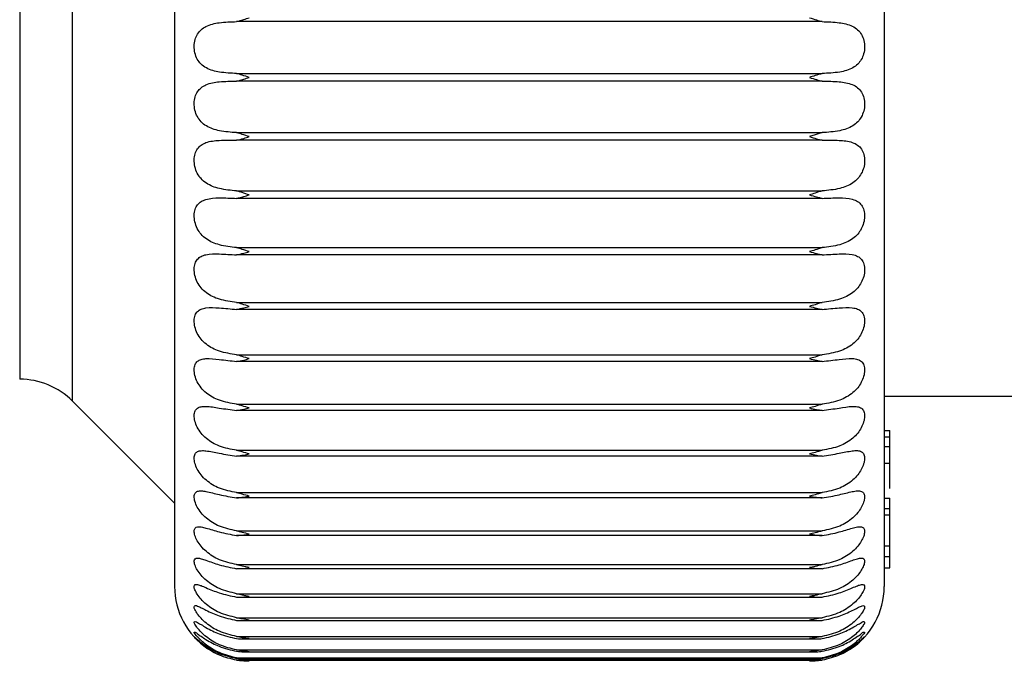
# Model space of a CAD drawing. Units: millimetres. Extents: x 4 to 416, y 4 to 293.
# Drawn here: x 150 to 153, y 99 to 102 of the extents above; entities that cross this region are included whole.
import ezdxf

# ---------------------------------------------------------------- set-up
doc = ezdxf.new("R2010")
doc.units = ezdxf.units.MM

msp = doc.modelspace()

# ---------------------------------------------------------------- linework, layer by layer
at = {"color": 7, "linetype": 'Continuous', "lineweight": 25}
for p, q in [((150.3546, 103.4658), (150.3546, 101.434)), ((152.7296, 103.4658), (152.7296, 99.7099)), ((150.0128, 100.3304), (150.0128, 102.8519)), ((149.836, 102.7787), (149.836, 100.4037)), ((152.5219, 101.5997), (150.5622, 101.5997)), ((150.3546, 101.434), (150.3546, 99.7099)), ((150.5622, 101.4264), (152.5219, 101.4264)), ((152.5219, 101.4004), (150.5622, 101.4004)), ((150.5622, 101.2285), (152.5219, 101.2285)), ((152.5219, 101.2028), (150.5622, 101.2028)), ((150.5622, 101.0337), (152.5219, 101.0337)), ((152.5219, 101.0086), (150.5622, 101.0086)), ((150.5622, 100.8439), (152.5219, 100.8439)), ((152.5219, 100.8196), (150.5622, 100.8196)), ((150.5622, 100.6606), (152.5219, 100.6606)), ((152.5219, 100.6373), (150.5622, 100.6373)), ((150.5622, 100.4856), (152.5219, 100.4856)), ((152.5219, 100.4634), (150.5622, 100.4634)), ((150.3546, 99.9887), (150.0128, 100.3304)), ((150.5622, 100.3202), (152.5219, 100.3202)), ((152.7296, 100.3474), (153.5296, 100.3474)), ((152.5219, 100.2994), (150.5622, 100.2994)), ((152.7296, 100.2322), (152.7483, 100.2322)), ((152.7483, 100.2114), (152.7483, 100.2322)), ((152.7296, 100.2114), (152.7483, 100.2114)), ((152.7483, 100.1783), (152.7483, 100.2114)), ((150.5622, 100.166), (152.5219, 100.166)), ((152.7296, 100.1783), (152.7483, 100.1783)), ((152.7483, 100.1228), (152.7483, 100.1783)), ((152.5219, 100.1468), (150.5622, 100.1468)), ((152.7296, 100.1228), (152.7483, 100.1228)), ((152.7483, 100.0379), (152.7483, 100.1228)), ((150.5622, 100.0243), (152.5219, 100.0243)), ((152.5219, 100.0068), (150.5622, 100.0068)), ((152.7296, 100.0063), (152.7483, 100.0063)), ((152.7483, 99.9713), (152.7483, 100.0063)), ((152.7296, 99.9713), (152.7483, 99.9713)), ((152.7483, 99.9503), (152.7483, 99.9713)), ((152.7296, 99.9503), (152.7483, 99.9503)), ((152.7483, 99.8459), (152.7483, 99.9503)), ((150.5622, 99.8964), (152.5219, 99.8964)), ((152.5219, 99.8808), (150.5622, 99.8808)), ((152.7296, 99.8459), (152.7483, 99.8459)), ((152.7483, 99.8107), (152.7483, 99.8459)), ((152.7296, 99.8107), (152.7483, 99.8107)), ((152.7483, 99.7731), (152.7483, 99.8107)), ((150.5622, 99.7834), (152.5219, 99.7834)), ((152.5219, 99.7698), (150.5622, 99.7698)), ((152.7296, 99.7731), (152.7483, 99.7731)), ((150.5622, 99.6863), (152.5219, 99.6863)), ((150.5692, 99.6747), (152.5149, 99.6747)), ((150.5622, 99.6059), (152.5219, 99.6059)), ((150.5764, 99.5963), (152.5077, 99.5963)), ((150.5622, 99.543), (152.5219, 99.543)), ((150.5836, 99.5351), (152.5005, 99.5351)), ((150.5622, 99.498), (152.5219, 99.498)), ((150.5622, 99.4715), (152.5219, 99.4715)), ((150.5622, 99.4636), (152.5219, 99.4636)), ((150.5909, 99.4918), (152.4932, 99.4918)), ((150.5983, 99.4669), (150.6046, 99.4668)), ((150.5983, 99.4667), (152.4858, 99.4667)), ((152.4796, 99.4668), (152.4858, 99.4669))]:
    msp.add_line(p, q, dxfattribs=at)
at = {"color": 7, "linetype": 'Continuous', "lineweight": 25, "flags": 128}
msp.add_lwpolyline([(152.5219, 101.2285), (152.4982, 101.2209), (152.4796, 101.215)], dxfattribs=at)
at = {"color": 7, "linetype": 'Continuous', "lineweight": 25}
for centre, start, end in [((149.836, 100.1537), 44.9983, 90.001), ((150.6046, 99.7099), 179.9999, 236.182), ((152.4796, 99.7099), 302.972, 359.9995)]:
    msp.add_arc(centre, 0.25, start, end, dxfattribs=at)
for points, knots in [([(150.5622, 101.5997), (150.5701, 101.602), (150.5843, 101.6063), (150.5983, 101.6108), (150.6046, 101.6127)], [0, 0, 0, 0, 0.5583975, 1, 1, 1, 1]), ([(152.4796, 101.6127), (152.4875, 101.6102), (152.5015, 101.6057), (152.5157, 101.6015), (152.5219, 101.5997)], [0, 0, 0, 0, 0.56175, 1, 1, 1, 1]), ([(150.5622, 101.4264), (150.5429, 101.4272), (150.5084, 101.4286), (150.467, 101.4394), (150.4426, 101.4567), (150.4293, 101.4743), (150.4214, 101.4952), (150.4192, 101.5179), (150.4224, 101.5395), (150.4304, 101.5582), (150.4429, 101.5734), (150.4666, 101.5892), (150.5079, 101.5984), (150.5427, 101.5992), (150.5622, 101.5997)], [0, 0, 0, 0, 0.153889, 0.275446, 0.333774, 0.388427, 0.44843, 0.509908, 0.567596, 0.620995, 0.670029, 0.722431, 0.844526, 1, 1, 1, 1]), ([(152.5219, 101.5997), (152.541, 101.5992), (152.5752, 101.5984), (152.6164, 101.5895), (152.6411, 101.5737), (152.6546, 101.5571), (152.6626, 101.5366), (152.6649, 101.5141), (152.6618, 101.4922), (152.6539, 101.4729), (152.6414, 101.4569), (152.618, 101.4398), (152.5766, 101.4286), (152.5415, 101.4272), (152.5219, 101.4264)], [0, 0, 0, 0, 0.152617, 0.272504, 0.32944, 0.382404, 0.440934, 0.502024, 0.560525, 0.61548, 0.666204, 0.7201, 0.843852, 1, 1, 1, 1]), ([(150.6046, 101.4131), (150.5966, 101.4156), (150.5825, 101.4201), (150.5684, 101.4245), (150.5622, 101.4264)], [0, 0, 0, 0, 0.561283, 1, 1, 1, 1]), ([(150.5622, 101.4004), (150.5701, 101.4027), (150.5843, 101.4067), (150.5983, 101.4111), (150.6046, 101.4131)], [0, 0, 0, 0, 0.5578683, 1, 1, 1, 1]), ([(152.5219, 101.4264), (152.514, 101.4239), (152.4999, 101.4196), (152.4858, 101.4151), (152.4796, 101.4131)], [0, 0, 0, 0, 0.5588, 1, 1, 1, 1]), ([(152.4796, 101.4131), (152.4875, 101.4106), (152.5015, 101.4061), (152.5157, 101.4022), (152.5219, 101.4004)], [0, 0, 0, 0, 0.562256, 1, 1, 1, 1]), ([(150.5622, 101.2285), (150.5429, 101.2297), (150.5081, 101.2319), (150.4667, 101.245), (150.4426, 101.2637), (150.4294, 101.2821), (150.4215, 101.3035), (150.4192, 101.3262), (150.4223, 101.3474), (150.4304, 101.3654), (150.443, 101.3795), (150.467, 101.3935), (150.5082, 101.4004), (150.5427, 101.4004), (150.5622, 101.4004)], [0, 0, 0, 0, 0.154531, 0.278125, 0.338397, 0.395052, 0.456578, 0.518272, 0.574788, 0.626149, 0.673092, 0.72379, 0.844484, 1, 1, 1, 1]), ([(152.5219, 101.4004), (152.541, 101.4004), (152.5749, 101.4003), (152.6161, 101.3938), (152.641, 101.3798), (152.6547, 101.3643), (152.6627, 101.3445), (152.6649, 101.3224), (152.6618, 101.3005), (152.6538, 101.2807), (152.6414, 101.2639), (152.6183, 101.2454), (152.5769, 101.2319), (152.5415, 101.2297), (152.5219, 101.2285)], [0, 0, 0, 0, 0.152668, 0.271271, 0.326397, 0.377111, 0.433491, 0.493577, 0.552525, 0.608988, 0.661577, 0.717289, 0.843188, 1, 1, 1, 1]), ([(150.6046, 101.215), (150.5966, 101.2175), (150.5825, 101.222), (150.5684, 101.2265), (150.5622, 101.2285)], [0, 0, 0, 0, 0.5607104, 1, 1, 1, 1]), ([(150.5622, 101.2028), (150.5701, 101.2049), (150.5843, 101.2087), (150.5983, 101.2131), (150.6046, 101.215)], [0, 0, 0, 0, 0.5573769, 1, 1, 1, 1]), ([(152.4796, 101.215), (152.4875, 101.2125), (152.5015, 101.2082), (152.5157, 101.2045), (152.5219, 101.2028)], [0, 0, 0, 0, 0.562712, 1, 1, 1, 1]), ([(150.5622, 101.0337), (150.5428, 101.0354), (150.5077, 101.0383), (150.4665, 101.0536), (150.4426, 101.0736), (150.4294, 101.0926), (150.4215, 101.1143), (150.4192, 101.1368), (150.4222, 101.1575), (150.4303, 101.1746), (150.4431, 101.1875), (150.4673, 101.1996), (150.5084, 101.2039), (150.5428, 101.2032), (150.5622, 101.2028)], [0, 0, 0, 0, 0.155539, 0.281491, 0.343697, 0.402173, 0.464874, 0.52635, 0.581298, 0.630352, 0.675143, 0.724261, 0.844043, 1, 1, 1, 1]), ([(152.5219, 101.2028), (152.541, 101.2032), (152.5747, 101.2039), (152.6157, 101.1998), (152.6408, 101.1878), (152.6547, 101.1735), (152.6628, 101.1547), (152.6649, 101.1331), (152.6617, 101.1112), (152.6538, 101.0912), (152.6414, 101.0738), (152.6185, 101.054), (152.5773, 101.0384), (152.5416, 101.0354), (152.5219, 101.0337)], [0, 0, 0, 0, 0.1531114, 0.2709068, 0.3243745, 0.3727482, 0.4266653, 0.4853336, 0.5443241, 0.6019746, 0.6562642, 0.7137838, 0.8421511, 1, 1, 1, 1]), ([(150.5622, 100.8439), (150.5428, 100.846), (150.5074, 100.8497), (150.4663, 100.8668), (150.4426, 100.888), (150.4295, 100.9075), (150.4216, 100.9293), (150.4192, 100.9514), (150.4222, 100.9714), (150.4303, 100.9874), (150.4433, 100.999), (150.4678, 101.009), (150.5086, 101.0109), (150.5428, 101.0095), (150.5622, 101.0086)], [0, 0, 0, 0, 0.156898, 0.285459, 0.349557, 0.409633, 0.473141, 0.533966, 0.586955, 0.633442, 0.676063, 0.723791, 0.843201, 1, 1, 1, 1]), ([(150.6046, 101.0202), (150.5966, 101.0227), (150.5825, 101.0271), (150.5684, 101.0317), (150.5622, 101.0337)], [0, 0, 0, 0, 0.560137, 1, 1, 1, 1]), ([(150.5622, 101.0086), (150.5701, 101.0106), (150.5843, 101.0141), (150.5983, 101.0183), (150.6046, 101.0202)], [0, 0, 0, 0, 0.557002, 1, 1, 1, 1]), ([(152.5219, 101.0337), (152.514, 101.0312), (152.4999, 101.0266), (152.4858, 101.0222), (152.4796, 101.0202)], [0, 0, 0, 0, 0.560019, 1, 1, 1, 1]), ([(152.4796, 101.0202), (152.4874, 101.0178), (152.5015, 101.0136), (152.5157, 101.0102), (152.5219, 101.0086)], [0, 0, 0, 0, 0.56308, 1, 1, 1, 1]), ([(152.5219, 101.0086), (152.541, 101.0094), (152.5746, 101.0108), (152.6153, 101.0092), (152.6406, 100.9993), (152.6547, 100.9865), (152.6628, 100.9687), (152.6649, 100.9478), (152.6616, 100.9263), (152.6537, 100.9061), (152.6414, 100.8881), (152.6186, 100.8674), (152.5776, 100.8498), (152.5416, 100.846), (152.5219, 100.8439)], [0, 0, 0, 0, 0.1539436, 0.2714556, 0.323474, 0.369484, 0.4206379, 0.477461, 0.53609, 0.5946014, 0.6503983, 0.7096711, 0.8407605, 1, 1, 1, 1]), ([(150.5622, 100.6606), (150.5427, 100.6631), (150.5071, 100.6676), (150.4662, 100.6865), (150.4427, 100.7085), (150.4296, 100.7284), (150.4217, 100.75), (150.4192, 100.7716), (150.4221, 100.7907), (150.4304, 100.8057), (150.4435, 100.8157), (150.4682, 100.8235), (150.5087, 100.823), (150.5428, 100.8208), (150.5622, 100.8196)], [0, 0, 0, 0, 0.158577, 0.289942, 0.355844, 0.417279, 0.481204, 0.540937, 0.591575, 0.635273, 0.675768, 0.722358, 0.841969, 1, 1, 1, 1]), ([(150.6046, 100.8304), (150.5966, 100.8329), (150.5825, 100.8372), (150.5684, 100.8419), (150.5622, 100.8439)], [0, 0, 0, 0, 0.559537, 1, 1, 1, 1]), ([(150.5622, 100.8196), (150.5701, 100.8214), (150.5843, 100.8245), (150.5983, 100.8286), (150.6046, 100.8304)], [0, 0, 0, 0, 0.556685, 1, 1, 1, 1]), ([(152.5219, 100.8439), (152.514, 100.8413), (152.5, 100.8367), (152.4858, 100.8323), (152.4796, 100.8304)], [0, 0, 0, 0, 0.560543, 1, 1, 1, 1]), ([(152.4796, 100.8304), (152.4874, 100.8282), (152.5015, 100.8241), (152.5157, 100.821), (152.5219, 100.8196)], [0, 0, 0, 0, 0.5633724, 1, 1, 1, 1]), ([(152.5219, 100.8196), (152.541, 100.8208), (152.5745, 100.8229), (152.6149, 100.8236), (152.6404, 100.816), (152.6547, 100.8049), (152.6629, 100.7882), (152.6649, 100.7682), (152.6616, 100.7471), (152.6536, 100.727), (152.6414, 100.7087), (152.6187, 100.687), (152.5779, 100.6677), (152.5417, 100.6631), (152.5219, 100.6606)], [0, 0, 0, 0, 0.155156, 0.272939, 0.323787, 0.367474, 0.415598, 0.470146, 0.527996, 0.587033, 0.644105, 0.705053, 0.839043, 1, 1, 1, 1]), ([(150.6046, 100.6474), (150.5966, 100.6497), (150.5824, 100.6539), (150.5684, 100.6586), (150.5622, 100.6606)], [0, 0, 0, 0, 0.558987, 1, 1, 1, 1]), ([(150.5622, 100.6373), (150.5701, 100.6389), (150.5844, 100.6417), (150.5983, 100.6456), (150.6046, 100.6474)], [0, 0, 0, 0, 0.5565174, 1, 1, 1, 1]), ([(152.5219, 100.6606), (152.514, 100.658), (152.5, 100.6534), (152.4858, 100.6492), (152.4796, 100.6474)], [0, 0, 0, 0, 0.561097, 1, 1, 1, 1]), ([(152.4796, 100.6474), (152.4874, 100.6452), (152.5014, 100.6413), (152.5157, 100.6385), (152.5219, 100.6373)], [0, 0, 0, 0, 0.563556, 1, 1, 1, 1]), ([(150.5622, 100.4856), (150.5427, 100.4884), (150.5068, 100.4936), (150.4662, 100.514), (150.4428, 100.5367), (150.4297, 100.5568), (150.4218, 100.5782), (150.4192, 100.5991), (150.422, 100.6172), (150.4305, 100.6308), (150.4438, 100.6392), (150.4685, 100.6447), (150.5087, 100.6418), (150.5428, 100.6389), (150.5622, 100.6373)], [0, 0, 0, 0, 0.160548, 0.294836, 0.362413, 0.42494, 0.488888, 0.547075, 0.594977, 0.635707, 0.674189, 0.719957, 0.840365, 1, 1, 1, 1]), ([(152.5219, 100.6373), (152.541, 100.6389), (152.5745, 100.6417), (152.6145, 100.6446), (152.6401, 100.6395), (152.6546, 100.6302), (152.663, 100.6148), (152.6648, 100.5958), (152.6615, 100.5753), (152.6535, 100.5554), (152.6413, 100.5369), (152.6187, 100.5146), (152.5782, 100.4938), (152.5417, 100.4885), (152.5219, 100.4856)], [0, 0, 0, 0, 0.156734, 0.275362, 0.325389, 0.366873, 0.411723, 0.463572, 0.520205, 0.5794, 0.637527, 0.700015, 0.837028, 1, 1, 1, 1]), ([(150.6046, 100.4726), (150.5966, 100.4748), (150.5824, 100.4789), (150.5684, 100.4835), (150.5622, 100.4856)], [0, 0, 0, 0, 0.558476, 1, 1, 1, 1]), ([(152.5219, 100.4856), (152.514, 100.483), (152.5, 100.4783), (152.4858, 100.4743), (152.4796, 100.4726)], [0, 0, 0, 0, 0.5615831, 1, 1, 1, 1]), ([(150.5622, 100.3202), (150.5426, 100.3234), (150.5065, 100.3293), (150.4662, 100.351), (150.4428, 100.3742), (150.4298, 100.3943), (150.4218, 100.4153), (150.4192, 100.4352), (150.422, 100.4522), (150.4307, 100.4645), (150.4441, 100.471), (150.4688, 100.4741), (150.5086, 100.469), (150.5427, 100.4654), (150.5622, 100.4634)], [0, 0, 0, 0, 0.162769, 0.300035, 0.369134, 0.432461, 0.496016, 0.552198, 0.596973, 0.634588, 0.671277, 0.716605, 0.838411, 1, 1, 1, 1]), ([(150.5622, 100.4634), (150.5701, 100.4648), (150.5844, 100.4673), (150.5983, 100.4709), (150.6046, 100.4726)], [0, 0, 0, 0, 0.556428, 1, 1, 1, 1]), ([(152.4796, 100.4726), (152.4874, 100.4705), (152.5014, 100.4669), (152.5157, 100.4645), (152.5219, 100.4634)], [0, 0, 0, 0, 0.563633, 1, 1, 1, 1]), ([(152.5219, 100.4634), (152.541, 100.4654), (152.5746, 100.4689), (152.6143, 100.474), (152.6397, 100.4713), (152.6544, 100.464), (152.6631, 100.45), (152.6648, 100.4321), (152.6614, 100.4125), (152.6534, 100.3929), (152.6413, 100.3744), (152.6188, 100.3516), (152.5785, 100.3295), (152.5418, 100.3235), (152.5219, 100.3202)], [0, 0, 0, 0, 0.1586498, 0.2786971, 0.3283119, 0.3678205, 0.4092098, 0.4579246, 0.5129076, 0.5719024, 0.630804, 0.694687, 0.8347611, 1, 1, 1, 1]), ([(150.6046, 100.3076), (150.5966, 100.3097), (150.5824, 100.3136), (150.5684, 100.3182), (150.5622, 100.3202)], [0, 0, 0, 0, 0.557999, 1, 1, 1, 1]), ([(152.5219, 100.3202), (152.514, 100.3176), (152.5, 100.3131), (152.4858, 100.3093), (152.4796, 100.3076)], [0, 0, 0, 0, 0.562046, 1, 1, 1, 1]), ([(150.5622, 100.166), (150.5426, 100.1695), (150.5063, 100.1761), (150.4662, 100.1989), (150.4429, 100.2224), (150.4299, 100.2423), (150.4219, 100.2626), (150.4192, 100.2815), (150.4219, 100.2973), (150.4309, 100.308), (150.4444, 100.3126), (150.469, 100.3133), (150.5085, 100.3061), (150.5427, 100.3018), (150.5622, 100.2994)], [0, 0, 0, 0, 0.165199, 0.305421, 0.375842, 0.43967, 0.502392, 0.556097, 0.597359, 0.631808, 0.66704, 0.712356, 0.836146, 1, 1, 1, 1]), ([(150.5622, 100.2994), (150.5701, 100.3006), (150.5844, 100.3027), (150.5983, 100.3061), (150.6046, 100.3076)], [0, 0, 0, 0, 0.556433, 1, 1, 1, 1]), ([(152.4796, 100.3076), (152.4874, 100.3057), (152.5014, 100.3023), (152.5157, 100.3003), (152.5219, 100.2994)], [0, 0, 0, 0, 0.563589, 1, 1, 1, 1]), ([(152.5219, 100.2994), (152.5411, 100.3018), (152.5747, 100.306), (152.6141, 100.3131), (152.6394, 100.3128), (152.6541, 100.3077), (152.6632, 100.2953), (152.6648, 100.2786), (152.6613, 100.26), (152.6533, 100.241), (152.6412, 100.2226), (152.6187, 100.1995), (152.5787, 100.1763), (152.5418, 100.1696), (152.5219, 100.166)], [0, 0, 0, 0, 0.160872, 0.282897, 0.332565, 0.370442, 0.408252, 0.453407, 0.506299, 0.564686, 0.624078, 0.689173, 0.832283, 1, 1, 1, 1]), ([(150.5622, 100.0243), (150.5426, 100.0282), (150.5062, 100.0353), (150.4663, 100.0589), (150.443, 100.0826), (150.4301, 100.1022), (150.422, 100.1217), (150.4192, 100.1393), (150.4218, 100.1539), (150.4313, 100.1628), (150.4447, 100.1653), (150.4691, 100.1637), (150.5083, 100.1545), (150.5427, 100.1496), (150.5622, 100.1468)], [0, 0, 0, 0, 0.167783, 0.310865, 0.382392, 0.446376, 0.507828, 0.558581, 0.595957, 0.627293, 0.661519, 0.707287, 0.833607, 1, 1, 1, 1]), ([(150.6046, 100.1539), (150.5966, 100.1559), (150.5824, 100.1595), (150.5684, 100.164), (150.5622, 100.166)], [0, 0, 0, 0, 0.5576165, 1, 1, 1, 1]), ([(150.5622, 100.1468), (150.5701, 100.1477), (150.5844, 100.1494), (150.5983, 100.1525), (150.6046, 100.1539)], [0, 0, 0, 0, 0.5565624, 1, 1, 1, 1]), ([(152.5219, 100.166), (152.514, 100.1635), (152.5, 100.159), (152.4858, 100.1555), (152.4796, 100.1539)], [0, 0, 0, 0, 0.562402, 1, 1, 1, 1]), ([(152.4796, 100.1539), (152.4874, 100.1522), (152.5015, 100.1491), (152.5157, 100.1475), (152.5219, 100.1468)], [0, 0, 0, 0, 0.563424, 1, 1, 1, 1]), ([(152.5219, 100.1468), (152.5411, 100.1495), (152.5749, 100.1544), (152.614, 100.1635), (152.639, 100.1655), (152.6537, 100.1626), (152.6633, 100.1521), (152.6647, 100.1366), (152.6612, 100.1192), (152.6532, 100.1009), (152.6411, 100.0828), (152.6186, 100.0595), (152.5789, 100.0355), (152.5418, 100.0282), (152.5219, 100.0243)], [0, 0, 0, 0, 0.163358, 0.287879, 0.338094, 0.374824, 0.409052, 0.450219, 0.500556, 0.557941, 0.617527, 0.683616, 0.829651, 1, 1, 1, 1]), ([(150.5622, 99.8964), (150.5425, 99.9005), (150.5061, 99.9082), (150.4664, 99.9324), (150.4431, 99.956), (150.4302, 99.9751), (150.4222, 99.9937), (150.4191, 100.0099), (150.4219, 100.0232), (150.4318, 100.03), (150.4449, 100.0305), (150.4691, 100.0268), (150.5081, 100.0156), (150.5426, 100.01), (150.5622, 100.0068)], [0, 0, 0, 0, 0.170462, 0.316248, 0.388607, 0.4524, 0.512136, 0.559444, 0.59258, 0.621038, 0.654826, 0.701518, 0.830858, 1, 1, 1, 1]), ([(150.6046, 100.0129), (150.5966, 100.0147), (150.5823, 100.018), (150.5684, 100.0224), (150.5622, 100.0243)], [0, 0, 0, 0, 0.557297, 1, 1, 1, 1]), ([(152.5219, 100.0243), (152.5141, 100.0219), (152.5001, 100.0176), (152.4858, 100.0143), (152.4796, 100.0129)], [0, 0, 0, 0, 0.562698, 1, 1, 1, 1]), ([(152.5219, 100.0068), (152.5411, 100.0099), (152.5751, 100.0154), (152.614, 100.0265), (152.6388, 100.0305), (152.6531, 100.0301), (152.6634, 100.0216), (152.6647, 100.0074), (152.6611, 99.9914), (152.6531, 99.9739), (152.641, 99.9562), (152.6185, 99.933), (152.579, 99.9084), (152.5419, 99.9006), (152.5219, 99.8964)], [0, 0, 0, 0, 0.16605, 0.2935279, 0.344791, 0.3809881, 0.4117903, 0.4485662, 0.4958822, 0.551855, 0.6113061, 0.678136, 0.8269222, 1, 1, 1, 1]), ([(150.5622, 100.0068), (150.5701, 100.0075), (150.5843, 100.0088), (150.5983, 100.0116), (150.6046, 100.0129)], [0, 0, 0, 0, 0.556814, 1, 1, 1, 1]), ([(152.4796, 100.0129), (152.4874, 100.0113), (152.5015, 100.0086), (152.5157, 100.0074), (152.5219, 100.0068)], [0, 0, 0, 0, 0.563142, 1, 1, 1, 1]), ([(150.5622, 99.7834), (150.5425, 99.7878), (150.506, 99.7958), (150.4665, 99.8204), (150.4433, 99.8438), (150.4303, 99.8622), (150.4224, 99.8797), (150.4191, 99.8943), (150.422, 99.9064), (150.4324, 99.9108), (150.4449, 99.9094), (150.4691, 99.9036), (150.5078, 99.8905), (150.5426, 99.8843), (150.5622, 99.8808)], [0, 0, 0, 0, 0.173164, 0.321414, 0.39432, 0.45755, 0.515096, 0.558486, 0.587084, 0.613127, 0.647131, 0.695203, 0.827964, 1, 1, 1, 1]), ([(150.6046, 99.8857), (150.5966, 99.8874), (150.5823, 99.8904), (150.5684, 99.8946), (150.5622, 99.8964)], [0, 0, 0, 0, 0.557086, 1, 1, 1, 1]), ([(152.5219, 99.8964), (152.5141, 99.8941), (152.5001, 99.8899), (152.4858, 99.887), (152.4796, 99.8857)], [0, 0, 0, 0, 0.56287, 1, 1, 1, 1]), ([(152.5219, 99.8808), (152.5412, 99.8842), (152.5753, 99.8902), (152.6141, 99.9033), (152.6387, 99.9093), (152.6524, 99.911), (152.6633, 99.9052), (152.6647, 99.892), (152.661, 99.8776), (152.653, 99.8611), (152.6409, 99.844), (152.6184, 99.821), (152.579, 99.7961), (152.5419, 99.7878), (152.5219, 99.7834)], [0, 0, 0, 0, 0.16888, 0.299696, 0.352484, 0.388857, 0.416656, 0.448637, 0.492488, 0.546614, 0.605585, 0.672897, 0.824167, 1, 1, 1, 1]), ([(150.5622, 99.8808), (150.5701, 99.8813), (150.5843, 99.8821), (150.5983, 99.8846), (150.6046, 99.8857)], [0, 0, 0, 0, 0.55717, 1, 1, 1, 1]), ([(152.4796, 99.8857), (152.4875, 99.8843), (152.5015, 99.8819), (152.5157, 99.8811), (152.5219, 99.8808)], [0, 0, 0, 0, 0.562765, 1, 1, 1, 1]), ([(150.5622, 99.6863), (150.5425, 99.6908), (150.506, 99.6992), (150.4667, 99.724), (150.4434, 99.747), (150.4304, 99.7646), (150.4227, 99.7807), (150.4189, 99.7937), (150.4224, 99.8045), (150.433, 99.806), (150.4449, 99.8031), (150.469, 99.7952), (150.5075, 99.7804), (150.5425, 99.7736), (150.5622, 99.7698)], [0, 0, 0, 0, 0.175814, 0.326207, 0.399336, 0.461615, 0.516525, 0.555527, 0.579334, 0.603754, 0.638661, 0.688518, 0.825008, 1, 1, 1, 1]), ([(152.5219, 99.7698), (152.5412, 99.7735), (152.5756, 99.7801), (152.6141, 99.7948), (152.6388, 99.803), (152.6516, 99.8063), (152.6631, 99.8036), (152.6648, 99.7916), (152.6607, 99.7789), (152.6529, 99.7635), (152.6408, 99.7472), (152.6182, 99.7246), (152.579, 99.6995), (152.5419, 99.6909), (152.5219, 99.6863)], [0, 0, 0, 0, 0.1717675, 0.3061916, 0.360935, 0.3982378, 0.4238061, 0.4506353, 0.4905608, 0.5424407, 0.6005713, 0.6680593, 0.8214772, 1, 1, 1, 1]), ([(150.6046, 99.7735), (150.5966, 99.775), (150.5823, 99.7777), (150.5684, 99.7817), (150.5622, 99.7834)], [0, 0, 0, 0, 0.556988, 1, 1, 1, 1]), ([(150.5622, 99.7698), (150.5701, 99.77), (150.5843, 99.7704), (150.5983, 99.7726), (150.6046, 99.7735)], [0, 0, 0, 0, 0.557619, 1, 1, 1, 1]), ([(152.5219, 99.7834), (152.5141, 99.7812), (152.5001, 99.7773), (152.4858, 99.7746), (152.4796, 99.7735)], [0, 0, 0, 0, 0.562932, 1, 1, 1, 1]), ([(152.4796, 99.7735), (152.4875, 99.7723), (152.5015, 99.7703), (152.5157, 99.77), (152.5219, 99.7698)], [0, 0, 0, 0, 0.562282, 1, 1, 1, 1]), ([(150.5622, 99.6059), (150.5425, 99.6106), (150.5061, 99.6192), (150.4668, 99.6439), (150.4436, 99.6663), (150.4305, 99.683), (150.4231, 99.6975), (150.4185, 99.7091), (150.4231, 99.7182), (150.4334, 99.7166), (150.4448, 99.7127), (150.4688, 99.7025), (150.5072, 99.6862), (150.5425, 99.6789), (150.5622, 99.6748)], [0, 0, 0, 0, 0.178329, 0.330458, 0.40347, 0.464418, 0.516242, 0.550399, 0.569345, 0.593239, 0.62971, 0.681692, 0.822082, 1, 1, 1, 1]), ([(152.5219, 99.6748), (152.5413, 99.6788), (152.576, 99.686), (152.6142, 99.7021), (152.639, 99.7125), (152.651, 99.717), (152.6625, 99.7178), (152.665, 99.7071), (152.6604, 99.6961), (152.6528, 99.6819), (152.6406, 99.6665), (152.618, 99.6445), (152.579, 99.6195), (152.5419, 99.6107), (152.5219, 99.6059)], [0, 0, 0, 0, 0.174617, 0.312807, 0.369854, 0.408805, 0.43331, 0.454725, 0.490302, 0.539526, 0.596463, 0.663792, 0.818932, 1, 1, 1, 1]), ([(150.6046, 99.6773), (150.5966, 99.6786), (150.5823, 99.6809), (150.5684, 99.6846), (150.5622, 99.6863)], [0, 0, 0, 0, 0.557016, 1, 1, 1, 1]), ([(150.5622, 99.6748), (150.5701, 99.6748), (150.5843, 99.6748), (150.5983, 99.6765), (150.6046, 99.6773)], [0, 0, 0, 0, 0.5581141, 1, 1, 1, 1]), ([(152.5219, 99.6863), (152.5141, 99.6842), (152.5001, 99.6805), (152.4858, 99.6783), (152.4796, 99.6773)], [0, 0, 0, 0, 0.562881, 1, 1, 1, 1]), ([(152.4796, 99.6773), (152.4875, 99.6763), (152.5015, 99.6747), (152.5157, 99.6748), (152.5219, 99.6748)], [0, 0, 0, 0, 0.561725, 1, 1, 1, 1]), ([(150.5622, 99.543), (150.5425, 99.5477), (150.5062, 99.5565), (150.467, 99.581), (150.4438, 99.6025), (150.4306, 99.6182), (150.4238, 99.6309), (150.4181, 99.6413), (150.4242, 99.6481), (150.4333, 99.6436), (150.4447, 99.6389), (150.4685, 99.6264), (150.5069, 99.6089), (150.5424, 99.601), (150.5622, 99.5967)], [0, 0, 0, 0, 0.180613, 0.334011, 0.406532, 0.465772, 0.514106, 0.543031, 0.557357, 0.582008, 0.620606, 0.674959, 0.819288, 1, 1, 1, 1]), ([(152.5219, 99.5967), (152.5413, 99.6009), (152.5763, 99.6086), (152.6145, 99.626), (152.6391, 99.6387), (152.6508, 99.6438), (152.6615, 99.6483), (152.6654, 99.6393), (152.6598, 99.6299), (152.6527, 99.6172), (152.6404, 99.6028), (152.6178, 99.5816), (152.5789, 99.5568), (152.5419, 99.5478), (152.5219, 99.543)], [0, 0, 0, 0, 0.177341, 0.319325, 0.378928, 0.420161, 0.445082, 0.460982, 0.491826, 0.538016, 0.593399, 0.660245, 0.816619, 1, 1, 1, 1]), ([(150.5622, 99.498), (150.5425, 99.5028), (150.5063, 99.5117), (150.4672, 99.5358), (150.4441, 99.5562), (150.4306, 99.571), (150.4246, 99.5811), (150.4178, 99.5912), (150.4255, 99.5942), (150.4328, 99.5881), (150.4448, 99.5822), (150.4681, 99.5678), (150.5067, 99.5489), (150.5424, 99.5406), (150.5622, 99.5361)], [0, 0, 0, 0, 0.18252, 0.336599, 0.408252, 0.465396, 0.509898, 0.533242, 0.544046, 0.570667, 0.611826, 0.66868, 0.816795, 1, 1, 1, 1]), ([(150.6046, 99.5979), (150.5966, 99.599), (150.5823, 99.6009), (150.5684, 99.6044), (150.5622, 99.6059)], [0, 0, 0, 0, 0.557154, 1, 1, 1, 1]), ([(150.5622, 99.5967), (150.5701, 99.5964), (150.5842, 99.5959), (150.5983, 99.5973), (150.6046, 99.5979)], [0, 0, 0, 0, 0.558714, 1, 1, 1, 1]), ([(152.5219, 99.6059), (152.5141, 99.604), (152.5001, 99.6006), (152.4858, 99.5987), (152.4796, 99.5979)], [0, 0, 0, 0, 0.562715, 1, 1, 1, 1]), ([(152.4796, 99.5979), (152.4875, 99.5972), (152.5016, 99.5959), (152.5157, 99.5964), (152.5219, 99.5967)], [0, 0, 0, 0, 0.561114, 1, 1, 1, 1]), ([(152.5219, 99.5361), (152.5413, 99.5406), (152.5765, 99.5487), (152.6149, 99.5671), (152.6391, 99.5822), (152.6513, 99.5878), (152.6601, 99.5953), (152.6659, 99.5892), (152.659, 99.5807), (152.6528, 99.57), (152.6402, 99.5565), (152.6177, 99.5363), (152.5787, 99.512), (152.5419, 99.5029), (152.5219, 99.498)], [0, 0, 0, 0, 0.179835, 0.325497, 0.387804, 0.431814, 0.45864, 0.469385, 0.4952, 0.538046, 0.591558, 0.657566, 0.814627, 1, 1, 1, 1]), ([(150.5622, 99.4715), (150.5426, 99.4763), (150.5065, 99.4851), (150.4674, 99.5087), (150.4443, 99.5276), (150.4307, 99.5417), (150.425, 99.5489), (150.4182, 99.559), (150.4264, 99.5568), (150.4321, 99.551), (150.4448, 99.5428), (150.4676, 99.5273), (150.5065, 99.5067), (150.5424, 99.4982), (150.5622, 99.4935)], [0, 0, 0, 0, 0.183756, 0.3377071, 0.4080235, 0.4626836, 0.5030667, 0.5206444, 0.5307171, 0.5602476, 0.6041912, 0.6634925, 0.814909, 1, 1, 1, 1]), ([(150.5622, 99.4636), (150.5426, 99.4683), (150.5067, 99.477), (150.4677, 99.4997), (150.4445, 99.5174), (150.4311, 99.5301), (150.4252, 99.5357), (150.4187, 99.5439), (150.4263, 99.5371), (150.4319, 99.5321), (150.4447, 99.5214), (150.4673, 99.505), (150.5062, 99.4829), (150.5424, 99.4742), (150.5622, 99.4694)], [0, 0, 0, 0, 0.18419, 0.33713, 0.405658, 0.457513, 0.493654, 0.505627, 0.518412, 0.55142, 0.5982, 0.659771, 0.8138, 1, 1, 1, 1]), ([(150.6046, 99.536), (150.5966, 99.5369), (150.5824, 99.5384), (150.5684, 99.5416), (150.5622, 99.543)], [0, 0, 0, 0, 0.557397, 1, 1, 1, 1]), ([(150.5622, 99.5361), (150.5701, 99.5356), (150.5842, 99.5346), (150.5983, 99.5356), (150.6046, 99.536)], [0, 0, 0, 0, 0.559347, 1, 1, 1, 1]), ([(152.5219, 99.543), (152.514, 99.5412), (152.5001, 99.5381), (152.4858, 99.5366), (152.4796, 99.536)], [0, 0, 0, 0, 0.562435, 1, 1, 1, 1]), ([(152.4796, 99.536), (152.4875, 99.5355), (152.5016, 99.5346), (152.5157, 99.5356), (152.5219, 99.5361)], [0, 0, 0, 0, 0.560469, 1, 1, 1, 1]), ([(152.5219, 99.4935), (152.5413, 99.4981), (152.5766, 99.5065), (152.6155, 99.5265), (152.6389, 99.5429), (152.6523, 99.5505), (152.6584, 99.5584), (152.6663, 99.5575), (152.658, 99.5486), (152.6529, 99.5408), (152.6399, 99.528), (152.6175, 99.5091), (152.5785, 99.4854), (152.5418, 99.4764), (152.5219, 99.4715)], [0, 0, 0, 0, 0.1818238, 0.330769, 0.3957532, 0.4428133, 0.4727367, 0.4802883, 0.5009121, 0.5401561, 0.5914421, 0.6562274, 0.8132184, 1, 1, 1, 1]), ([(152.5219, 99.4694), (152.5414, 99.4741), (152.5769, 99.4826), (152.6158, 99.5043), (152.6391, 99.5212), (152.6527, 99.5323), (152.6584, 99.5381), (152.6656, 99.5436), (152.6579, 99.5349), (152.6526, 99.5296), (152.6397, 99.5176), (152.6172, 99.5003), (152.5782, 99.4773), (152.5418, 99.4684), (152.5219, 99.4636)], [0, 0, 0, 0, 0.182775, 0.334086, 0.401433, 0.451546, 0.485264, 0.49445, 0.50998, 0.545418, 0.594094, 0.657143, 0.812918, 1, 1, 1, 1]), ([(150.6046, 99.4922), (150.5966, 99.4928), (150.5824, 99.4939), (150.5684, 99.4968), (150.5622, 99.498)], [0, 0, 0, 0, 0.557768, 1, 1, 1, 1]), ([(150.5622, 99.4935), (150.5701, 99.4928), (150.5842, 99.4914), (150.5983, 99.4919), (150.6046, 99.4922)], [0, 0, 0, 0, 0.5599939, 1, 1, 1, 1]), ([(152.5219, 99.498), (152.514, 99.4965), (152.5, 99.4937), (152.4858, 99.4926), (152.4796, 99.4922)], [0, 0, 0, 0, 0.562057, 1, 1, 1, 1]), ([(152.4796, 99.4922), (152.4875, 99.4919), (152.5016, 99.4915), (152.5157, 99.4929), (152.5219, 99.4935)], [0, 0, 0, 0, 0.559822, 1, 1, 1, 1]), ([(150.6046, 99.4668), (150.5966, 99.4672), (150.5824, 99.4679), (150.5684, 99.4704), (150.5622, 99.4715)], [0, 0, 0, 0, 0.5582191, 1, 1, 1, 1]), ([(150.5622, 99.4694), (150.5701, 99.4683), (150.5799, 99.467), (150.5898, 99.467), (150.5917, 99.467)], [0, 0, 0, 0, 0.802995, 1, 1, 1, 1]), ([(150.6046, 99.4601), (150.5966, 99.4603), (150.5824, 99.4605), (150.5684, 99.4626), (150.5622, 99.4636)], [0, 0, 0, 0, 0.558745, 1, 1, 1, 1]), ([(152.5219, 99.4715), (152.514, 99.4701), (152.5, 99.4677), (152.4858, 99.4671), (152.4796, 99.4668)], [0, 0, 0, 0, 0.561574, 1, 1, 1, 1]), ([(152.5219, 99.4636), (152.514, 99.4624), (152.5, 99.4604), (152.4858, 99.4602), (152.4796, 99.4601)], [0, 0, 0, 0, 0.561034, 1, 1, 1, 1]), ([(152.4924, 99.4671), (152.496, 99.4671), (152.5059, 99.4672), (152.5157, 99.4685), (152.5219, 99.4694)], [0, 0, 0, 0, 0.36902, 1, 1, 1, 1])]:
    msp.add_open_spline(points, degree=3, knots=knots, dxfattribs=at)

doc.saveas('drawing.dxf')
